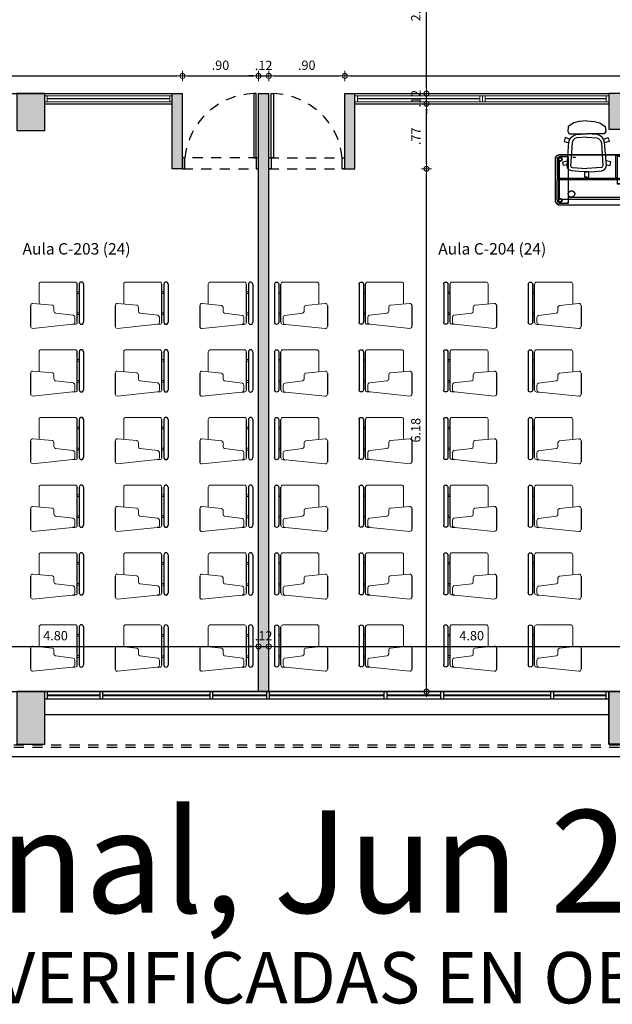
# Model space of a CAD drawing. Units: millimetres. Extents: x 0 to 3376, y 1692 to 1945.
# Drawn here: x 3353 to 3360, y 1692 to 1704 of the extents above; entities that cross this region are included whole.
import ezdxf

# ---------------------------------------------------------------- set-up
doc = ezdxf.new("R2010")
doc.units = ezdxf.units.MM
doc.header["$LTSCALE"] = 0.01
doc.linetypes.add('ACAD_ISO02W100', pattern=[15, 12, -3])
for name, color, linetype, lineweight, true_color in [('ACHURADO OSCURO', 253, 'Continuous', 9, 0x828282), ('COTAS', 7, 'Continuous', 9, 0x5d5d5d), ('PLANO 2', 7, 'Continuous', 9, 0x8a8a8a), ('PLANO 5', 7, 'Continuous', 9, 0xb8b8b8)]:
    doc.layers.add(name, color=color, linetype=linetype, lineweight=lineweight, true_color=true_color)
for name, color, linetype in [('ANTEPECHO', 4, 'Continuous'), ('ESTRUCTURA', 5, 'Continuous'), ('MOBILIARIO', 40, 'Continuous'), ('MUROS', 1, 'Continuous'), ('PROYECCION', 253, 'ACAD_ISO02W100'), ('PUERTAS', 10, 'Continuous'), ('REFERENCIAS', 3, 'Continuous'), ('VENTANAS', 10, 'Continuous')]:
    doc.layers.add(name, color=color, linetype=linetype)
doc.styles.get("Standard").update_dxf_attribs({"font": 'Arial.ttf'})
doc.styles.add('texto1', font='swisscl.ttf')
doc.dimstyles.new('DIM100', dxfattribs={"dimtxt": 0.11, "dimasz": 0.06, "dimexe": 0, "dimexo": 0, "dimgap": 0.07, "dimtad": 1, "dimzin": 4, "dimdsep": 46, "dimtxsty": 'texto1', "dimblk1": 'DIMBLK', "dimblk2": 'DIMBLK', "dimsah": 1, "dimcen": 0, "dimse1": 1, "dimse2": 1, "dimclrd": 251, "dimclre": 251, "dimclrt": 148, "dimadec": 0, "dimazin": 0, "dimtfac": 1, "dimtix": 1, "dimtmove": 2, "dimatfit": 3, "dimldrblk": 'DIMBLK', "dimfxl": 1, "dimtvp": 1.75, "dimtolj": 1, "dimtzin": 4, "dimarcsym": 0})

# ---------------------------------------------------------------- blocks, each defined once
blk = doc.blocks.new('A$C66FF009F')
for p, q in [((0.025, 0.625), (0.475, 0.625)), ((0.025, 0.575), (0.475, 0.575)), ((0.475, 0.55), (0.025, 0.55)), ((0.278, 0), (0.523, 0))]:
    blk.add_line(p, q)
at = {"lineweight": 9}
for p, q in [((0.115, 0.575), (0.115, 0.55)), ((0.135, 0.575), (0.135, 0.55)), ((0.365, 0.575), (0.365, 0.55)), ((0.385, 0.575), (0.385, 0.55))]:
    blk.add_line(p, q, dxfattribs=at)
at = {"lineweight": 15}
for p, q in [((0.393, 0.504), (0.367, 0.292)), ((0.475, 0.522), (0.417, 0.522)), ((0.5, 0.524), (0.5, 0.495)), ((0.548, 0.027), (0.5, 0.495)), ((0.253, 0.027), (0.275, 0.257)), ((0.346, 0.275), (0.296, 0.275))]:
    blk.add_line(p, q, dxfattribs=at)
at = {"lineweight": 13}
for points in [[(0, 0.126), (0, 0.527)], [(0.26, 0.1), (0.025, 0.1)]]:
    blk.add_lwpolyline(points, dxfattribs=at)
for centre, start, end in [((0.025, 0.6), 90, 270), ((0.475, 0.6), 270, 90)]:
    blk.add_arc(centre, 0.0249, start, end)
for centre, start, end in [((0.025, 0.525), 90.0203, 176.431), ((0.475, 0.525), 356.4694, 90.0203), ((0.025, 0.125), 176.4694, 270.0203)]:
    blk.add_arc(centre, 0.025, start, end, dxfattribs=at)
at = {"lineweight": 15}
for centre, radius, start, end in [((0.417, 0.497), 0.025, 182.9377, 183.5713), ((0.417, 0.497), 0.025, 90.0203, 163.3003), ((0.475, 0.497), 0.025, 356.4694, 90.0203), ((0.299, 0.25), 0.025, 98.014, 165.4913), ((0.343, 0.3), 0.025, 276.1851, 342.6667), ((0.278, 0.025), 0.025, 176.4694, 270.0203), ((0.523, 0.025), 0.0252, 270.4986, 3.3694)]:
    blk.add_arc(centre, radius, start, end, dxfattribs=at)
blk = doc.blocks.new('A$C2B811D51')
at = {"linetype": 'Continuous'}
for points in [[(0.036, 0.628), (0.007, 0.604), (0, 0.583), (0, 0.064), (0.024, 0.035), (0.045, 0.028), (1.263, 0.028), (1.293, 0.052), (1.299, 0.073), (1.299, 0.591), (1.276, 0.621), (1.255, 0.628), (0.036, 0.628)], [(0.048, 0.588), (0.04, 0.58), (0.038, 0.568), (0.043, 0.557), (0.055, 0.551), (0.072, 0.558), (0.077, 0.567), (0.075, 0.58), (0.062, 0.59), (0.048, 0.588)], [(0.048, 0.588), (0.04, 0.579), (0.038, 0.568), (0.044, 0.557), (0.054, 0.552), (0.066, 0.554), (0.074, 0.562), (0.076, 0.574), (0.07, 0.584), (0.06, 0.59), (0.048, 0.588)], [(0.049, 0.586), (0.041, 0.579), (0.04, 0.568), (0.045, 0.558), (0.054, 0.553), (0.065, 0.555), (0.073, 0.563), (0.074, 0.574), (0.069, 0.583), (0.06, 0.588), (0.049, 0.586)], [(0.139, 0.597), (0.142, 0.596), (0.143, 0.599), (0.141, 0.601), (0.139, 0.597)], [(1.157, 0.597), (1.16, 0.596), (1.161, 0.599), (1.159, 0.601), (1.157, 0.597)], [(1.235, 0.586), (1.227, 0.579), (1.225, 0.568), (1.23, 0.558), (1.24, 0.553), (1.25, 0.555), (1.258, 0.563), (1.26, 0.574), (1.255, 0.583), (1.245, 0.588), (1.235, 0.586)], [(0.074, 0.558), (0.154, 0.557), (0.154, 0.533), (1.145, 0.533), (1.145, 0.557), (1.225, 0.558), (0.074, 0.558)], [(0.732, 0.376), (0.732, 0.306), (0.713, 0.303), (0.713, 0.04), (0.716, 0.036), (1.146, 0.036), (1.15, 0.038), (1.15, 0.301), (1.148, 0.306), (1.132, 0.306), (1.132, 0.376), (0.732, 0.376)], [(0.053, 0.326), (0.053, 0.306), (1.246, 0.306), (1.246, 0.326), (0.053, 0.326)], [(0.048, 0.102), (0.04, 0.093), (0.038, 0.082), (0.044, 0.071), (0.054, 0.066), (0.066, 0.068), (0.074, 0.076), (0.076, 0.088), (0.07, 0.098), (0.06, 0.104), (0.048, 0.102)], [(0.049, 0.1), (0.041, 0.093), (0.04, 0.082), (0.045, 0.072), (0.054, 0.067), (0.065, 0.069), (0.073, 0.077), (0.074, 0.088), (0.069, 0.097), (0.06, 0.102), (0.049, 0.1)], [(0.139, 0.056), (0.142, 0.055), (0.143, 0.058), (0.141, 0.06), (0.139, 0.056)], [(0.207, 0.063), (0.208, 0.058), (0.236, 0.058), (0.235, 0.063), (0.207, 0.063)], [(1.157, 0.056), (1.16, 0.055), (1.161, 0.058), (1.159, 0.06), (1.157, 0.056)], [(1.24, 0.105), (1.228, 0.098), (1.223, 0.088), (1.224, 0.076), (1.233, 0.067), (1.245, 0.065), (1.257, 0.07), (1.262, 0.081), (1.261, 0.094), (1.252, 0.103), (1.24, 0.105)], [(1.234, 0.102), (1.226, 0.093), (1.224, 0.082), (1.229, 0.071), (1.24, 0.066), (1.251, 0.068), (1.259, 0.076), (1.261, 0.088), (1.256, 0.098), (1.245, 0.104), (1.234, 0.102)]]:
    blk.add_lwpolyline(points, dxfattribs=at)
for points in [[(0.044, 0.626), (0.012, 0.608), (0.002, 0.584), (0.002, 0.072), (0.019, 0.04), (0.044, 0.03), (1.256, 0.03), (1.287, 0.047), (1.297, 0.072), (1.297, 0.584), (1.28, 0.615), (1.256, 0.626), (0.044, 0.626)], [(0.045, 0.626), (0.025, 0.619), (0.009, 0.602), (0.002, 0.583), (0.002, 0.073), (0.009, 0.053), (0.025, 0.037), (0.045, 0.03), (1.255, 0.03), (1.274, 0.037), (1.291, 0.053), (1.297, 0.073), (1.297, 0.583), (1.291, 0.602), (1.274, 0.619), (1.255, 0.626), (0.045, 0.626)], [(0.048, 0.606), (0.029, 0.592), (0.022, 0.576), (0.038, 0.576), (0.049, 0.589), (0.066, 0.588), (0.076, 0.575), (0.076, 0.561), (0.064, 0.552), (0.049, 0.551), (0.049, 0.104), (0.065, 0.104), (0.077, 0.092), (0.075, 0.074), (0.064, 0.066), (0.049, 0.067), (0.038, 0.079), (0.022, 0.079), (0.03, 0.061), (0.05, 0.049), (0.143, 0.049), (0.149, 0.053), (0.149, 0.601), (0.145, 0.606), (0.048, 0.606)], [(0.048, 0.591), (0.04, 0.585), (0.035, 0.57), (0.022, 0.568), (0.025, 0.086), (0.035, 0.086), (0.04, 0.071), (0.05, 0.064), (0.064, 0.064), (0.077, 0.077), (0.079, 0.087), (0.069, 0.103), (0.055, 0.105), (0.074, 0.099), (0.08, 0.081), (0.071, 0.069), (0.059, 0.063), (0.047, 0.067), (0.036, 0.077), (0.036, 0.578), (0.048, 0.592), (0.063, 0.591), (0.076, 0.584), (0.079, 0.564), (0.064, 0.549), (0.06, 0.55), (0.076, 0.559), (0.081, 0.575), (0.07, 0.589), (0.048, 0.591)], [(1.15, 0.603), (1.15, 0.055), (1.154, 0.049), (1.251, 0.049), (1.271, 0.063), (1.278, 0.079), (1.261, 0.079), (1.25, 0.067), (1.234, 0.067), (1.223, 0.081), (1.224, 0.094), (1.236, 0.104), (1.25, 0.104), (1.25, 0.551), (1.235, 0.551), (1.222, 0.564), (1.224, 0.582), (1.236, 0.589), (1.25, 0.589), (1.261, 0.576), (1.278, 0.576), (1.269, 0.594), (1.249, 0.606), (1.15, 0.603)], [(1.236, 0.592), (1.222, 0.579), (1.221, 0.569), (1.231, 0.552), (1.245, 0.55), (1.225, 0.557), (1.22, 0.574), (1.229, 0.587), (1.24, 0.592), (1.253, 0.589), (1.263, 0.579), (1.263, 0.077), (1.252, 0.064), (1.237, 0.065), (1.224, 0.072), (1.221, 0.092), (1.235, 0.107), (1.239, 0.106), (1.224, 0.096), (1.219, 0.081), (1.229, 0.067), (1.241, 0.063), (1.259, 0.071), (1.264, 0.086), (1.277, 0.088), (1.275, 0.57), (1.264, 0.57), (1.259, 0.585), (1.25, 0.592), (1.236, 0.592)], [(1.24, 0.591), (1.228, 0.584), (1.223, 0.574), (1.224, 0.562), (1.233, 0.553), (1.245, 0.551), (1.257, 0.556), (1.262, 0.567), (1.261, 0.58), (1.252, 0.589), (1.24, 0.591)], [(1.234, 0.588), (1.226, 0.579), (1.224, 0.568), (1.229, 0.557), (1.24, 0.552), (1.251, 0.554), (1.259, 0.562), (1.261, 0.574), (1.256, 0.584), (1.245, 0.59), (1.234, 0.588)], [(0.192, 0.534), (0.168, 0.524), (0.155, 0.509), (0.152, 0.487), (0.161, 0.467), (0.179, 0.455), (0.201, 0.455), (0.219, 0.467), (0.229, 0.489), (0.225, 0.509), (0.211, 0.525), (0.192, 0.534)], [(0.734, 0.375), (0.734, 0.036), (1.13, 0.036), (1.129, 0.375), (0.734, 0.375)], [(0.048, 0.102), (0.04, 0.094), (0.038, 0.082), (0.043, 0.071), (0.061, 0.066), (0.072, 0.072), (0.077, 0.081), (0.075, 0.094), (0.062, 0.104), (0.048, 0.102)], [(0.736, 0.052), (0.737, 0.036), (1.128, 0.036), (1.127, 0.052), (0.736, 0.052)], [(1.056, 0.064), (1.056, 0.052), (1.07, 0.052), (1.07, 0.034), (1.066, 0.034), (1.077, 0.031), (1.079, 0), (1.079, 0.031), (1.09, 0.034), (1.087, 0.034), (1.086, 0.052), (1.1, 0.052), (1.1, 0.064), (1.056, 0.064)], [(1.235, 0.1), (1.227, 0.093), (1.225, 0.082), (1.23, 0.072), (1.24, 0.067), (1.25, 0.069), (1.258, 0.077), (1.26, 0.088), (1.255, 0.097), (1.245, 0.102), (1.235, 0.1)]]:
    blk.add_lwpolyline(points, close=True, dxfattribs=at)
blk = doc.blocks.new('A$C2ADE5F47')
for points in [[(0.284, 0.666), (0.191, 0.66), (0.131, 0.646), (0.065, 0.6), (0.059, 0.542), (0.077, 0.516), (0.149, 0.514), (0.284, 0.514)], [(0.284, 0.666), (0.377, 0.66), (0.437, 0.646), (0.503, 0.6), (0.509, 0.542), (0.491, 0.516), (0.419, 0.514), (0.284, 0.514)], [(0.284, 0.064), (0.19, 0.07), (0.105, 0.078), (0.076, 0.089), (0.058, 0.112), (0.052, 0.141), (0.073, 0.414), (0.084, 0.452), (0.103, 0.476), (0.125, 0.492), (0.158, 0.506), (0.22, 0.511), (0.284, 0.514)], [(0.284, 0.475), (0.165, 0.466), (0.144, 0.458), (0.12, 0.435), (0.111, 0.407), (0.093, 0.135), (0.1, 0.122), (0.11, 0.117), (0.284, 0.106)], [(0.284, 0.064), (0.378, 0.07), (0.464, 0.078), (0.492, 0.089), (0.51, 0.112), (0.516, 0.141), (0.496, 0.414), (0.484, 0.452), (0.465, 0.476), (0.443, 0.492), (0.41, 0.506), (0.348, 0.511), (0.284, 0.514)], [(0.284, 0.475), (0.403, 0.466), (0.424, 0.458), (0.448, 0.435), (0.457, 0.407), (0.475, 0.135), (0.469, 0.122), (0.458, 0.117), (0.284, 0.106)]]:
    blk.add_lwpolyline(points)
at = {"color": 252}
for points in [[(0.084, 0.452), (0.032, 0.469), (0.017, 0.425), (0.072, 0.407)], [(0.484, 0.452), (0.537, 0.469), (0.551, 0.425), (0.496, 0.407)], [(0.053, 0.147), (0.008, 0.139), (0, 0.184), (0.056, 0.194)], [(0.516, 0.147), (0.56, 0.139), (0.568, 0.184), (0.512, 0.194)], [(0.284, 0), (0.261, 0), (0.261, 0.064), (0.284, 0.064)], [(0.284, 0), (0.307, 0), (0.307, 0.064), (0.284, 0.064)]]:
    blk.add_lwpolyline(points, dxfattribs=at)
blk = doc.blocks.new('DIMBLK')
for q in [(-1, 0), (0, 1), (1, 0), (0, -1)]:
    blk.add_line((0, 0), q)
blk.add_circle((0, 0), 0.5)
blk = doc.blocks.new('*D457')
at = {"layer": 'COTAS', "color": 251, "lineweight": -2, "transparency": 16777216}
blk.add_line((3347.091, 1703.132), (3354.684, 1703.132), dxfattribs=at)
at = {"layer": 'Defpoints', "color": 0, "transparency": 16777216}
for p in [(3354.744, 1703.132), (3347.031, 1702.924), (3354.744, 1702.924)]:
    blk.add_point(p, dxfattribs=at)
at = {"layer": 'COTAS', "color": 251, "lineweight": -2, "transparency": 16777216, "xscale": 0.06, "yscale": 0.06, "zscale": 0.06, "rotation": 180}
blk.add_blockref('DIMBLK', (3347.031, 1703.132), dxfattribs=at)
at = {"layer": 'COTAS', "color": 251, "lineweight": -2, "transparency": 16777216, "xscale": 0.06, "yscale": 0.06, "zscale": 0.06}
blk.add_blockref('DIMBLK', (3354.744, 1703.132), dxfattribs=at)
at = {"layer": 'COTAS', "color": 148, "transparency": 16777216, "insert": (3350.888, 1703.257), "char_height": 0.11, "attachment_point": 5, "style": 'texto1'}
blk.add_mtext('\\A1;7.71', dxfattribs=at)
blk = doc.blocks.new('*D458')
at = {"layer": 'COTAS', "color": 251, "lineweight": -2, "transparency": 16777216}
blk.add_line((3354.804, 1703.132), (3355.584, 1703.132), dxfattribs=at)
at = {"layer": 'Defpoints', "color": 0, "transparency": 16777216}
for p in [(3355.644, 1703.132), (3354.744, 1702.924), (3355.644, 1702.924)]:
    blk.add_point(p, dxfattribs=at)
at = {"layer": 'COTAS', "color": 251, "lineweight": -2, "transparency": 16777216, "xscale": 0.06, "yscale": 0.06, "zscale": 0.06, "rotation": 180}
blk.add_blockref('DIMBLK', (3354.744, 1703.132), dxfattribs=at)
at = {"layer": 'COTAS', "color": 251, "lineweight": -2, "transparency": 16777216, "xscale": 0.06, "yscale": 0.06, "zscale": 0.06}
blk.add_blockref('DIMBLK', (3355.644, 1703.132), dxfattribs=at)
at = {"layer": 'COTAS', "color": 148, "transparency": 16777216, "insert": (3355.194, 1703.259), "char_height": 0.11, "attachment_point": 5, "style": 'texto1'}
blk.add_mtext('\\A1;.90', dxfattribs=at)
blk = doc.blocks.new('*D459')
at = {"layer": 'COTAS', "color": 251, "lineweight": -2, "transparency": 16777216}
for p, q in [((3355.584, 1703.132), (3355.524, 1703.132)), ((3355.644, 1703.132), (3355.764, 1703.132)), ((3355.824, 1703.132), (3355.884, 1703.132))]:
    blk.add_line(p, q, dxfattribs=at)
at = {"layer": 'Defpoints', "color": 0, "transparency": 16777216}
for p in [(3355.764, 1703.132), (3355.644, 1702.924), (3355.764, 1702.924)]:
    blk.add_point(p, dxfattribs=at)
at = {"layer": 'COTAS', "color": 251, "lineweight": -2, "transparency": 16777216, "xscale": 0.06, "yscale": 0.06, "zscale": 0.06}
blk.add_blockref('DIMBLK', (3355.644, 1703.132), dxfattribs=at)
at = {"layer": 'COTAS', "color": 251, "lineweight": -2, "transparency": 16777216, "xscale": 0.06, "yscale": 0.06, "zscale": 0.06, "rotation": 180}
blk.add_blockref('DIMBLK', (3355.764, 1703.132), dxfattribs=at)
at = {"layer": 'COTAS', "color": 148, "transparency": 16777216, "insert": (3355.704, 1703.257), "char_height": 0.11, "attachment_point": 5, "style": 'texto1'}
blk.add_mtext('\\A1;.12', dxfattribs=at)
blk = doc.blocks.new('*D460')
at = {"layer": 'COTAS', "color": 251, "lineweight": -2, "transparency": 16777216}
blk.add_line((3355.824, 1703.132), (3356.604, 1703.132), dxfattribs=at)
at = {"layer": 'Defpoints', "color": 0, "transparency": 16777216}
for p in [(3356.664, 1703.132), (3355.764, 1702.924), (3356.664, 1702.924)]:
    blk.add_point(p, dxfattribs=at)
at = {"layer": 'COTAS', "color": 251, "lineweight": -2, "transparency": 16777216, "xscale": 0.06, "yscale": 0.06, "zscale": 0.06, "rotation": 180}
blk.add_blockref('DIMBLK', (3355.764, 1703.132), dxfattribs=at)
at = {"layer": 'COTAS', "color": 251, "lineweight": -2, "transparency": 16777216, "xscale": 0.06, "yscale": 0.06, "zscale": 0.06}
blk.add_blockref('DIMBLK', (3356.664, 1703.132), dxfattribs=at)
at = {"layer": 'COTAS', "color": 148, "transparency": 16777216, "insert": (3356.214, 1703.259), "char_height": 0.11, "attachment_point": 5, "style": 'texto1'}
blk.add_mtext('\\A1;.90', dxfattribs=at)
blk = doc.blocks.new('*D461')
at = {"layer": 'COTAS', "color": 251, "lineweight": -2, "transparency": 16777216}
blk.add_line((3356.724, 1703.132), (3364.524, 1703.132), dxfattribs=at)
at = {"layer": 'Defpoints', "color": 0, "transparency": 16777216}
for p in [(3364.584, 1703.132), (3356.664, 1702.924), (3364.584, 1702.924)]:
    blk.add_point(p, dxfattribs=at)
at = {"layer": 'COTAS', "color": 251, "lineweight": -2, "transparency": 16777216, "xscale": 0.06, "yscale": 0.06, "zscale": 0.06, "rotation": 180}
blk.add_blockref('DIMBLK', (3356.664, 1703.132), dxfattribs=at)
at = {"layer": 'COTAS', "color": 251, "lineweight": -2, "transparency": 16777216, "xscale": 0.06, "yscale": 0.06, "zscale": 0.06}
blk.add_blockref('DIMBLK', (3364.584, 1703.132), dxfattribs=at)
at = {"layer": 'COTAS', "color": 148, "transparency": 16777216, "insert": (3360.624, 1703.259), "char_height": 0.11, "attachment_point": 5, "style": 'texto1'}
blk.add_mtext('\\A1;7.92', dxfattribs=at)
blk = doc.blocks.new('*D472')
at = {"layer": 'COTAS', "color": 251, "lineweight": -2, "transparency": 16777216}
blk.add_line((3350.904, 1696.388), (3355.584, 1696.388), dxfattribs=at)
at = {"layer": 'Defpoints', "color": 0, "transparency": 16777216}
for p in [(3355.644, 1696.388), (3350.844, 1695.854), (3355.644, 1695.854)]:
    blk.add_point(p, dxfattribs=at)
at = {"layer": 'COTAS', "color": 251, "lineweight": -2, "transparency": 16777216, "xscale": 0.06, "yscale": 0.06, "zscale": 0.06, "rotation": 180}
blk.add_blockref('DIMBLK', (3350.844, 1696.388), dxfattribs=at)
at = {"layer": 'COTAS', "color": 251, "lineweight": -2, "transparency": 16777216, "xscale": 0.06, "yscale": 0.06, "zscale": 0.06}
blk.add_blockref('DIMBLK', (3355.644, 1696.388), dxfattribs=at)
at = {"layer": 'COTAS', "color": 148, "transparency": 16777216, "insert": (3353.244, 1696.515), "char_height": 0.11, "attachment_point": 5, "style": 'texto1'}
blk.add_mtext('\\A1;4.80', dxfattribs=at)
blk = doc.blocks.new('*D473')
at = {"layer": 'COTAS', "color": 251, "lineweight": -2, "transparency": 16777216}
for p, q in [((3355.584, 1696.388), (3355.524, 1696.388)), ((3355.644, 1696.388), (3355.764, 1696.388)), ((3355.824, 1696.388), (3355.884, 1696.388))]:
    blk.add_line(p, q, dxfattribs=at)
at = {"layer": 'Defpoints', "color": 0, "transparency": 16777216}
for p in [(3355.764, 1696.388), (3355.644, 1695.854), (3355.764, 1695.854)]:
    blk.add_point(p, dxfattribs=at)
at = {"layer": 'COTAS', "color": 251, "lineweight": -2, "transparency": 16777216, "xscale": 0.06, "yscale": 0.06, "zscale": 0.06}
blk.add_blockref('DIMBLK', (3355.644, 1696.388), dxfattribs=at)
at = {"layer": 'COTAS', "color": 251, "lineweight": -2, "transparency": 16777216, "xscale": 0.06, "yscale": 0.06, "zscale": 0.06, "rotation": 180}
blk.add_blockref('DIMBLK', (3355.764, 1696.388), dxfattribs=at)
at = {"layer": 'COTAS', "color": 148, "transparency": 16777216, "insert": (3355.704, 1696.514), "char_height": 0.11, "attachment_point": 5, "style": 'texto1'}
blk.add_mtext('\\A1;.12', dxfattribs=at)
blk = doc.blocks.new('*D474')
at = {"layer": 'COTAS', "color": 251, "lineweight": -2, "transparency": 16777216}
blk.add_line((3355.824, 1696.388), (3360.504, 1696.388), dxfattribs=at)
at = {"layer": 'Defpoints', "color": 0, "transparency": 16777216}
for p in [(3360.564, 1696.388), (3355.764, 1695.854), (3360.564, 1695.854)]:
    blk.add_point(p, dxfattribs=at)
at = {"layer": 'COTAS', "color": 251, "lineweight": -2, "transparency": 16777216, "xscale": 0.06, "yscale": 0.06, "zscale": 0.06, "rotation": 180}
blk.add_blockref('DIMBLK', (3355.764, 1696.388), dxfattribs=at)
at = {"layer": 'COTAS', "color": 251, "lineweight": -2, "transparency": 16777216, "xscale": 0.06, "yscale": 0.06, "zscale": 0.06}
blk.add_blockref('DIMBLK', (3360.564, 1696.388), dxfattribs=at)
at = {"layer": 'COTAS', "color": 148, "transparency": 16777216, "insert": (3358.164, 1696.515), "char_height": 0.11, "attachment_point": 5, "style": 'texto1'}
blk.add_mtext('\\A1;4.80', dxfattribs=at)
blk = doc.blocks.new('*D694')
at = {"layer": 'COTAS', "color": 251, "lineweight": -2, "transparency": 16777216}
blk.add_line((3357.63, 1695.914), (3357.63, 1701.974), dxfattribs=at)
at = {"layer": 'Defpoints', "color": 0, "transparency": 16777216}
for p in [(3356.784, 1702.034), (3357.63, 1702.034), (3357.13, 1695.854)]:
    blk.add_point(p, dxfattribs=at)
at = {"layer": 'COTAS', "color": 251, "lineweight": -2, "transparency": 16777216, "xscale": 0.06, "yscale": 0.06, "zscale": 0.06}
for p, rotation in [((3357.63, 1702.034), 90), ((3357.63, 1695.854), 270)]:
    blk.add_blockref('DIMBLK', p, dxfattribs=dict(at, rotation=rotation))
at = {"layer": 'COTAS', "color": 148, "transparency": 16777216, "insert": (3357.503, 1698.944), "char_height": 0.11, "attachment_point": 5, "rotation": 90, "style": 'texto1'}
blk.add_mtext('\\A1;6.18', dxfattribs=at)
blk = doc.blocks.new('*D695')
at = {"layer": 'COTAS', "color": 251, "lineweight": -2, "transparency": 16777216}
blk.add_line((3357.63, 1702.094), (3357.63, 1702.744), dxfattribs=at)
at = {"layer": 'Defpoints', "color": 0, "transparency": 16777216}
for p in [(3356.784, 1702.804), (3357.63, 1702.804), (3356.784, 1702.034)]:
    blk.add_point(p, dxfattribs=at)
at = {"layer": 'COTAS', "color": 251, "lineweight": -2, "transparency": 16777216, "xscale": 0.06, "yscale": 0.06, "zscale": 0.06}
for p, rotation in [((3357.63, 1702.804), 90), ((3357.63, 1702.034), 270)]:
    blk.add_blockref('DIMBLK', p, dxfattribs=dict(at, rotation=rotation))
at = {"layer": 'COTAS', "color": 148, "transparency": 16777216, "insert": (3357.505, 1702.419), "char_height": 0.11, "attachment_point": 5, "rotation": 90, "style": 'texto1'}
blk.add_mtext('\\A1;.77', dxfattribs=at)
blk = doc.blocks.new('*D696')
at = {"layer": 'COTAS', "color": 251, "lineweight": -2, "transparency": 16777216}
for p, q in [((3357.63, 1702.984), (3357.63, 1703.044)), ((3357.63, 1702.804), (3357.63, 1702.924)), ((3357.63, 1702.744), (3357.63, 1702.684))]:
    blk.add_line(p, q, dxfattribs=at)
at = {"layer": 'Defpoints', "color": 0, "transparency": 16777216}
for p in [(3356.664, 1702.924), (3357.63, 1702.924), (3356.784, 1702.804)]:
    blk.add_point(p, dxfattribs=at)
at = {"layer": 'COTAS', "color": 251, "lineweight": -2, "transparency": 16777216, "xscale": 0.06, "yscale": 0.06, "zscale": 0.06}
for p, rotation in [((3357.63, 1702.924), 270), ((3357.63, 1702.804), 90)]:
    blk.add_blockref('DIMBLK', p, dxfattribs=dict(at, rotation=rotation))
at = {"layer": 'COTAS', "color": 148, "transparency": 16777216, "insert": (3357.505, 1702.864), "char_height": 0.11, "attachment_point": 5, "rotation": 90, "style": 'texto1'}
blk.add_mtext('\\A1;.12', dxfattribs=at)
blk = doc.blocks.new('*D697')
at = {"layer": 'COTAS', "color": 251, "lineweight": -2, "transparency": 16777216}
blk.add_line((3357.63, 1702.984), (3357.63, 1704.864), dxfattribs=at)
at = {"layer": 'Defpoints', "color": 0, "transparency": 16777216}
for p in [(3357.305, 1704.924), (3357.63, 1704.924), (3356.664, 1702.924)]:
    blk.add_point(p, dxfattribs=at)
at = {"layer": 'COTAS', "color": 251, "lineweight": -2, "transparency": 16777216, "xscale": 0.06, "yscale": 0.06, "zscale": 0.06}
for p, rotation in [((3357.63, 1704.924), 90), ((3357.63, 1702.924), 270)]:
    blk.add_blockref('DIMBLK', p, dxfattribs=dict(at, rotation=rotation))
at = {"layer": 'COTAS', "color": 148, "transparency": 16777216, "insert": (3357.503, 1703.924), "char_height": 0.11, "attachment_point": 5, "rotation": 90, "style": 'texto1'}
blk.add_mtext('\\A1;2.00', dxfattribs=at)
blk = doc.blocks.new('V150')
at = {"linetype": 'Continuous'}
for p, q in [((0, 0.035), (1.5, 0.035)), ((0, 0.035), (1.5, 0.035)), ((0, 0.035), (0, -0.035)), ((0.03, 0.035), (0.03, -0.035)), ((0.03, 0.003), (1.47, 0.003)), ((1.47, 0.035), (1.47, -0.035)), ((1.5, 0.035), (1.5, -0.035)), ((0, -0.035), (1.5, -0.035)), ((0, -0.035), (1.5, -0.035)), ((0.03, -0.003), (1.47, -0.003))]:
    blk.add_line(p, q, dxfattribs=at)

msp = doc.modelspace()

# ---------------------------------------------------------------- hatches: boundary and pattern name
at = {"layer": 'ACHURADO OSCURO'}
h = msp.add_hatch(color=256, dxfattribs=at)
h.dxf.hatch_style = 1
h.paths.add_polyline_path([(3339.119, 1724.149), (3338.824, 1724.149), (3338.824, 1723.549), (3339.119, 1723.549)])
h.paths.add_polyline_path([(3346.117, 1724.149), (3345.764, 1724.149), (3345.764, 1723.549), (3346.117, 1723.549)])
h.paths.add_polyline_path([(3353.122, 1724.149), (3352.787, 1724.149), (3352.787, 1723.549), (3353.122, 1723.549)])
h.paths.add_polyline_path([(3360.062, 1724.149), (3359.732, 1724.149), (3359.732, 1723.549), (3360.062, 1723.549)])
h.paths.add_polyline_path([(3367.102, 1724.149), (3366.772, 1724.149), (3366.772, 1723.549), (3367.102, 1723.549)])
h.paths.add_polyline_path([(3367.077, 1716.964), (3366.757, 1716.964), (3366.757, 1716.529), (3367.077, 1716.529)])
h.paths.add_polyline_path([(3360.062, 1716.964), (3359.732, 1716.964), (3359.732, 1716.529), (3359.785, 1716.529), (3360.062, 1716.529)])
h.paths.add_polyline_path([(3353.122, 1716.964), (3352.787, 1716.964), (3352.787, 1716.529), (3353.122, 1716.529)])
h.paths.add_polyline_path([(3346.122, 1716.971), (3345.764, 1716.971), (3345.764, 1716.529), (3346.122, 1716.529)])
h.paths.add_polyline_path([(3339.179, 1716.983), (3338.797, 1716.983), (3338.797, 1716.529), (3339.179, 1716.529)])
h.paths.add_polyline_path([(3339.127, 1709.811), (3339.127, 1709.811), (3339.127, 1709.984), (3338.752, 1709.984), (3338.752, 1709.518), (3339.127, 1709.518), (3339.127, 1709.664)])
h.paths.add_polyline_path([(3346.107, 1709.984), (3345.692, 1709.984), (3345.692, 1709.51), (3346.107, 1709.51)])
h.paths.add_polyline_path([(3353.082, 1709.984), (3352.552, 1709.984), (3352.552, 1709.507), (3353.082, 1709.507)])
h.paths.add_polyline_path([(3360.1, 1709.979), (3359.752, 1709.979), (3359.752, 1709.547), (3360.1, 1709.547)])
h.paths.add_polyline_path([(3367.057, 1709.979), (3366.709, 1709.979), (3366.709, 1709.547), (3367.057, 1709.547)])
h.paths.add_polyline_path([(3339.143, 1702.924), (3338.767, 1702.924), (3338.767, 1702.485), (3339.143, 1702.485)])
h.paths.add_polyline_path([(3346.133, 1702.924), (3345.795, 1702.924), (3345.795, 1702.482), (3346.133, 1702.482)])
h.paths.add_polyline_path([(3353.116, 1702.924), (3352.786, 1702.924), (3352.786, 1702.487), (3353.116, 1702.487)])
h.paths.add_polyline_path([(3360.124, 1702.924), (3359.785, 1702.924), (3359.785, 1702.505), (3360.124, 1702.505)])
h.paths.add_polyline_path([(3367.092, 1702.924), (3366.742, 1702.924), (3366.742, 1702.505), (3367.092, 1702.505)])
h.paths.add_polyline_path([(3367.092, 1695.854), (3366.742, 1695.854), (3366.742, 1695.234), (3367.092, 1695.234)])
h.paths.add_polyline_path([(3360.124, 1695.854), (3359.785, 1695.854), (3359.785, 1695.234), (3360.124, 1695.234)])
h.paths.add_polyline_path([(3353.116, 1695.854), (3352.786, 1695.854), (3352.786, 1695.234), (3353.116, 1695.234)])
h.paths.add_polyline_path([(3346.133, 1695.854), (3345.795, 1695.854), (3345.795, 1695.234), (3346.133, 1695.234)])
h.paths.add_polyline_path([(3339.111, 1696.189), (3338.797, 1696.189), (3338.797, 1694.959), (3339.111, 1694.959)])
h = msp.add_hatch(color=256, dxfattribs=at)
h.dxf.hatch_style = 1
h.paths.add_polyline_path([(3354.744, 1702.924), (3354.624, 1702.924), (3354.624, 1702.034), (3354.744, 1702.034)])
h.paths.add_polyline_path([(3356.784, 1702.924), (3356.664, 1702.924), (3356.664, 1702.034), (3356.784, 1702.034)])
h.paths.add_polyline_path([(3355.764, 1702.924), (3355.644, 1702.924), (3355.644, 1695.854), (3355.741, 1695.854), (3355.741, 1695.854), (3355.764, 1695.854)])
h.paths.add_polyline_path([(3360.684, 1702.804), (3360.564, 1702.804), (3360.564, 1695.854), (3360.684, 1695.854)])
h.paths.add_polyline_path([(3364.584, 1702.924), (3364.464, 1702.924), (3364.464, 1702.034), (3364.584, 1702.034)])
h.paths.add_polyline_path([(3365.604, 1702.924), (3365.484, 1702.924), (3365.484, 1695.854), (3365.604, 1695.854)])
h.paths.add_polyline_path([(3366.624, 1702.804), (3366.742, 1702.804), (3366.742, 1702.924), (3366.504, 1702.924), (3366.504, 1702.034), (3366.624, 1702.034)])

# ---------------------------------------------------------------- linework, layer by layer
at = {"layer": 'ANTEPECHO'}
for p, q in [((3353.116, 1695.584), (3359.785, 1695.584)), ((3370.404, 1695.084), (3339.111, 1695.084))]:
    msp.add_line(p, q, dxfattribs=at)
at = {"layer": 'ESTRUCTURA'}
for points in [[(3352.786, 1702.487), (3353.116, 1702.487), (3353.116, 1702.924), (3352.786, 1702.924)], [(3359.785, 1702.505), (3360.124, 1702.505), (3360.124, 1702.924), (3359.785, 1702.924)], [(3352.786, 1695.234), (3353.116, 1695.234), (3353.116, 1695.854), (3352.786, 1695.854)], [(3359.785, 1695.854), (3360.124, 1695.854), (3360.124, 1695.234), (3359.785, 1695.234)]]:
    msp.add_lwpolyline(points, close=True, dxfattribs=at)
at = {"layer": 'MUROS'}
for p, q in [((3347.031, 1702.924), (3354.744, 1702.924)), ((3354.624, 1702.034), (3354.624, 1702.924)), ((3354.744, 1702.034), (3354.744, 1702.924)), ((3355.644, 1695.854), (3355.644, 1702.924)), ((3355.644, 1702.924), (3355.764, 1702.924)), ((3355.644, 1702.924), (3355.764, 1702.924)), ((3355.764, 1695.854), (3355.764, 1702.924)), ((3356.664, 1702.924), (3359.785, 1702.924)), ((3356.664, 1702.034), (3356.664, 1702.924)), ((3356.784, 1702.034), (3356.784, 1702.924)), ((3353.116, 1702.804), (3354.624, 1702.804)), ((3356.784, 1702.804), (3359.785, 1702.804)), ((3356.784, 1702.804), (3356.902, 1702.804)), ((3356.784, 1702.487), (3356.784, 1702.487)), ((3354.744, 1702.034), (3354.624, 1702.034)), ((3356.664, 1702.034), (3356.784, 1702.034))]:
    msp.add_line(p, q, dxfattribs=at)
for points in [[(3353.116, 1695.234), (3353.116, 1695.854), (3352.924, 1695.854), (3352.786, 1695.854), (3352.786, 1695.234)], [(3360.124, 1695.854), (3359.785, 1695.854), (3359.785, 1695.234), (3359.846, 1695.234), (3360.124, 1695.234), (3360.124, 1695.764)]]:
    msp.add_lwpolyline(points, close=True, dxfattribs=at)
at = {"layer": 'PLANO 5'}
for p, q in [((3353.771, 1695.814), (3353.146, 1695.814)), ((3353.771, 1695.804), (3353.146, 1695.804)), ((3355.071, 1695.814), (3353.801, 1695.814)), ((3355.071, 1695.804), (3353.801, 1695.804)), ((3355.741, 1695.814), (3355.101, 1695.814)), ((3355.741, 1695.804), (3355.101, 1695.804)), ((3357.13, 1695.814), (3355.771, 1695.814)), ((3357.13, 1695.804), (3355.771, 1695.804)), ((3357.8, 1695.814), (3357.16, 1695.814)), ((3357.8, 1695.804), (3357.16, 1695.804)), ((3359.1, 1695.814), (3357.83, 1695.814)), ((3359.1, 1695.804), (3357.83, 1695.804)), ((3359.755, 1695.814), (3359.13, 1695.814)), ((3359.755, 1695.804), (3359.13, 1695.804))]:
    msp.add_line(p, q, dxfattribs=at)
at = {"layer": 'PROYECCION'}
for p, q in [((3355.644, 1702.164), (3354.746, 1702.164)), ((3355.764, 1702.164), (3356.662, 1702.164)), ((3354.746, 1702.034), (3355.644, 1702.034)), ((3354.746, 1702.034), (3355.644, 1702.034)), ((3354.746, 1702.034), (3355.644, 1702.034)), ((3355.762, 1702.034), (3356.662, 1702.034)), ((3339.111, 1695.224), (3370.404, 1695.224)), ((3339.111, 1695.199), (3370.404, 1695.199))]:
    msp.add_line(p, q, dxfattribs=at)
for centre, start, end in [((3355.613, 1702.081), 91.7194, 174.3318), ((3355.795, 1702.081), 5.6682, 88.2806)]:
    msp.add_arc(centre, 0.843, start, end, dxfattribs=at)
at = {"layer": 'PUERTAS'}
for points in [[(3355.616, 1702.164), (3355.616, 1702.924), (3355.588, 1702.924), (3355.588, 1702.164)], [(3355.792, 1702.164), (3355.792, 1702.924), (3355.82, 1702.924), (3355.82, 1702.164)], [(3354.746, 1702.034), (3354.774, 1702.034), (3354.774, 1702.164), (3354.746, 1702.164)], [(3355.616, 1702.034), (3355.644, 1702.034), (3355.644, 1702.164), (3355.616, 1702.164)], [(3355.792, 1702.034), (3355.764, 1702.034), (3355.764, 1702.164), (3355.792, 1702.164)], [(3356.662, 1702.034), (3356.634, 1702.034), (3356.634, 1702.164), (3356.662, 1702.164)]]:
    msp.add_lwpolyline(points, close=True, dxfattribs=at)
at = {"layer": 'VENTANAS'}
for p, q in [((3339.111, 1695.854), (3359.785, 1695.854)), ((3359.785, 1695.854), (3353.116, 1695.854)), ((3359.785, 1695.764), (3353.116, 1695.764))]:
    msp.add_line(p, q, dxfattribs=at)
for points in [[(3353.116, 1695.854), (3353.146, 1695.854), (3353.146, 1695.764), (3353.116, 1695.764)], [(3353.771, 1695.854), (3353.801, 1695.854), (3353.801, 1695.764), (3353.771, 1695.764)], [(3355.071, 1695.854), (3355.101, 1695.854), (3355.101, 1695.764), (3355.071, 1695.764)], [(3355.741, 1695.854), (3355.771, 1695.854), (3355.771, 1695.764), (3355.741, 1695.764)], [(3357.13, 1695.854), (3357.16, 1695.854), (3357.16, 1695.764), (3357.13, 1695.764)], [(3357.8, 1695.854), (3357.83, 1695.854), (3357.83, 1695.764), (3357.8, 1695.764)], [(3359.1, 1695.854), (3359.13, 1695.854), (3359.13, 1695.764), (3359.1, 1695.764)], [(3359.755, 1695.854), (3359.785, 1695.854), (3359.785, 1695.764), (3359.755, 1695.764)], [(3359.755, 1695.854), (3359.785, 1695.854), (3359.785, 1695.764), (3359.755, 1695.764)]]:
    msp.add_lwpolyline(points, close=True, dxfattribs=at)

# ---------------------------------------------------------------- block references
at = {"layer": 'MOBILIARIO', "xscale": -1}
msp.add_blockref('A$C2ADE5F47', (3359.808, 1701.934), dxfattribs=at)
for name, p, rotation in [('A$C2B811D51', (3359.154, 1702.231), 180), ('A$C66FF009F', (3356.458, 1700.695), 90), ('A$C66FF009F', (3357.458, 1700.696), 90), ('A$C66FF009F', (3358.458, 1700.696), 90), ('A$C66FF009F', (3359.458, 1700.695), 90), ('A$C66FF009F', (3356.458, 1699.895), 90), ('A$C66FF009F', (3357.458, 1699.896), 90), ('A$C66FF009F', (3358.458, 1699.896), 90), ('A$C66FF009F', (3359.458, 1699.895), 90), ('A$C66FF009F', (3356.458, 1699.095), 90), ('A$C66FF009F', (3357.458, 1699.096), 90), ('A$C66FF009F', (3358.458, 1699.096), 90), ('A$C66FF009F', (3359.458, 1699.095), 90), ('A$C66FF009F', (3356.458, 1698.295), 90), ('A$C66FF009F', (3357.458, 1698.296), 90), ('A$C66FF009F', (3358.458, 1698.296), 90), ('A$C66FF009F', (3359.458, 1698.295), 90), ('A$C66FF009F', (3356.458, 1697.495), 90), ('A$C66FF009F', (3357.458, 1697.496), 90), ('A$C66FF009F', (3358.458, 1697.496), 90), ('A$C66FF009F', (3359.458, 1697.495), 90), ('A$C66FF009F', (3356.458, 1696.643), 90), ('A$C66FF009F', (3357.458, 1696.643), 90), ('A$C66FF009F', (3358.458, 1696.644), 90), ('A$C66FF009F', (3359.458, 1696.643), 90)]:
    msp.add_blockref(name, p, dxfattribs=dict(at, rotation=rotation))
at = {"layer": 'MOBILIARIO', "rotation": 270}
for p in [(3352.95, 1700.696), (3353.95, 1700.696), (3354.95, 1700.695), (3352.95, 1699.896), (3353.95, 1699.896), (3354.95, 1699.895), (3352.95, 1699.096), (3353.95, 1699.096), (3354.95, 1699.095), (3352.95, 1698.296), (3353.95, 1698.296), (3354.95, 1698.295), (3352.95, 1697.496), (3353.95, 1697.496), (3354.95, 1697.495), (3352.95, 1696.644), (3353.95, 1696.643), (3354.95, 1696.643)]:
    msp.add_blockref('A$C66FF009F', p, dxfattribs=at)
at = {"layer": 'PLANO 2', "rotation": 180}
for p, xscale, yscale, zscale in [((3354.624, 1702.863), 1.005333508441254, 1.005333508441254, 1.005333508441254), ((3358.292, 1702.863), 1.005333508441254, 1.005333508441254, 1.005333508441254), ((3358.292, 1702.863), -0.9953329831168958, 0.9953329831168958, 0.9953329831168958)]:
    msp.add_blockref('V150', p, dxfattribs=dict(at, xscale=xscale, yscale=yscale, zscale=zscale))

# ---------------------------------------------------------------- texts
at = {"layer": 'REFERENCIAS'}
for s, height, p in [('Aula C-203 (24)', 0.13477, (3352.854, 1701.021)), ('Aula C-204 (24)', 0.13477, (3357.769, 1701.021)), ('Propuesta versión final, Jun 21 / 2017', 1.21294, (3337.215, 1693.239)), ('* TODAS LAS MEDIDAS DEBEN SER VERIFICADAS EN OBRA', 0.60647, (3339.182, 1692.168))]:
    msp.add_text(s, height=height, dxfattribs=at).set_placement(p)

# ---------------------------------------------------------------- dimensions: what is measured, and where the dimension line sits
at = {"layer": 'COTAS'}
for base, p1, p2, picture, middle in [((3357.63, 1704.924), (3356.664, 1702.924), (3357.305, 1704.924), '*D697', (3357.503, 1703.924)), ((3357.63, 1702.924), (3356.784, 1702.804), (3356.664, 1702.924), '*D696', (3357.505, 1702.864)), ((3357.63, 1702.804), (3356.784, 1702.034), (3356.784, 1702.804), '*D695', (3357.505, 1702.419)), ((3357.63, 1702.034), (3357.13, 1695.854), (3356.784, 1702.034), '*D694', (3357.503, 1698.944))]:
    dim = msp.add_linear_dim(base=base, p1=p1, p2=p2, angle=90, dimstyle='DIM100', dxfattribs=at)
    dim.commit()
    dim.dimension.update_dxf_attribs({"geometry": picture, "text_midpoint": middle})
for base, p1, p2, picture, middle in [((3354.744, 1703.132), (3347.031, 1702.924), (3354.744, 1702.924), '*D457', (3350.888, 1703.257)), ((3355.644, 1703.132), (3354.744, 1702.924), (3355.644, 1702.924), '*D458', (3355.194, 1703.259)), ((3355.764, 1703.132), (3355.644, 1702.924), (3355.764, 1702.924), '*D459', (3355.704, 1703.257)), ((3356.664, 1703.132), (3355.764, 1702.924), (3356.664, 1702.924), '*D460', (3356.214, 1703.259)), ((3364.584, 1703.132), (3356.664, 1702.924), (3364.584, 1702.924), '*D461', (3360.624, 1703.259)), ((3355.644, 1696.388), (3350.844, 1695.854), (3355.644, 1695.854), '*D472', (3353.244, 1696.515)), ((3355.764, 1696.388), (3355.644, 1695.854), (3355.764, 1695.854), '*D473', (3355.704, 1696.514)), ((3360.564, 1696.388), (3355.764, 1695.854), (3360.564, 1695.854), '*D474', (3358.164, 1696.515))]:
    dim = msp.add_linear_dim(base=base, p1=p1, p2=p2, dimstyle='DIM100', dxfattribs=at)
    dim.commit()
    dim.dimension.update_dxf_attribs({"geometry": picture, "text_midpoint": middle})

doc.saveas('drawing.dxf')
